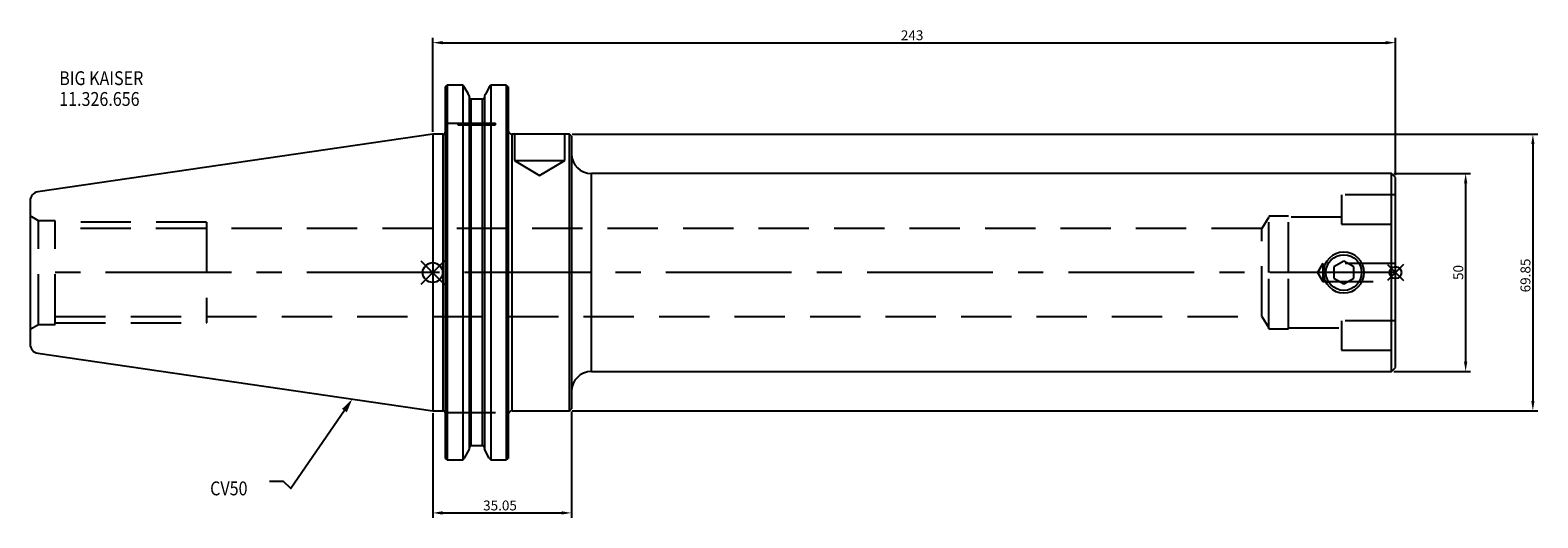
# Model space of a CAD drawing. Extents: x -102 to 279, y -62 to 61.
import ezdxf

# ---------------------------------------------------------------- set-up
doc = ezdxf.new("R2010")
doc.units = 0
doc.linetypes.add('CENTER', pattern=[50.8, 31.75, -6.35, 6.35, -6.35])
doc.linetypes.add('DASHED', pattern=[19.05, 12.7, -6.35])
doc.layers.get('0').update_dxf_attribs({"linetype": 'CONTINUOUS'})
doc.layers.get('DEFPOINTS').update_dxf_attribs({"linetype": 'CONTINUOUS'})
for name, color, linetype in [('1', 4, 'CONTINUOUS'), ('2', 7, 'CONTINUOUS'), ('3', 1, 'DASHED'), ('4', 2, 'CENTER'), ('SK1', 4, 'CONTINUOUS'), ('SK2', 7, 'CONTINUOUS'), ('SK3', 1, 'DASHED'), ('SK4', 2, 'CENTER'), ('SK6', 5, 'CONTINUOUS')]:
    doc.layers.add(name, color=color, linetype=linetype)
doc.dimstyles.new('ISO-25', dxfattribs={"dimtxt": 2.5, "dimasz": 2.5, "dimexe": 1.25, "dimexo": 0.625, "dimtad": 1, "dimcen": 2.5, "dimazin": 3, "dimtfac": 1, "dimtmove": 0, "dimatfit": 3})

# ---------------------------------------------------------------- blocks, each defined once
blk = doc.blocks.new('*D5')
at = {"layer": '2', "color": 0}
for p, q in [((0, 35.55), (0, 59.3)), ((2.5, 58.05), (240.5, 58.05)), ((243, 24.62), (243, 59.3))]:
    blk.add_line(p, q, dxfattribs=at)
for points in [[(2.5, 58.46), (2.5, 57.63), (0, 58.05)], [(240.5, 57.63), (240.5, 58.46), (243, 58.05)]]:
    blk.add_solid(points, dxfattribs=at)
at = {"layer": 'DEFPOINTS', "color": 0}
for p in [(243, 58.05), (0, 34.93), (243, 24)]:
    blk.add_point(p, dxfattribs=at)
at = {"layer": '2', "color": 0, "linetype": 'CONTINUOUS'}
blk.add_text('243', height=2.5, dxfattribs=at).set_placement((118.17, 58.67))
blk = doc.blocks.new('*D9')
at = {"layer": 'DEFPOINTS', "color": 0}
for p in [(0, -34.92), (35.05, -34.42), (35.05, -60.7)]:
    blk.add_point(p, dxfattribs=at)
at = {"layer": 'SK2', "color": 0}
for p, q in [((0, -35.55), (0, -61.95)), ((35.05, -35.05), (35.05, -61.95)), ((2.5, -60.7), (32.55, -60.7))]:
    blk.add_line(p, q, dxfattribs=at)
for points in [[(2.5, -60.28), (2.5, -61.12), (0, -60.7)], [(32.55, -61.12), (32.55, -60.28), (35.05, -60.7)]]:
    blk.add_solid(points, dxfattribs=at)
at = {"layer": 'SK2', "color": 0, "linetype": 'CONTINUOUS'}
blk.add_text('35.05', height=2.5, dxfattribs=at).set_placement((12.73, -60.07))
blk = doc.blocks.new('*D12')
at = {"layer": 'DEFPOINTS', "color": 0}
for p in [(34.55, 34.93), (34.55, -34.92), (277.68, -34.92)]:
    blk.add_point(p, dxfattribs=at)
at = {"layer": 'SK2', "color": 0}
for p, q in [((35.17, 34.93), (278.93, 34.93)), ((277.68, 32.43), (277.68, -32.42)), ((35.17, -34.92), (278.93, -34.92))]:
    blk.add_line(p, q, dxfattribs=at)
for points in [[(278.1, 32.43), (277.27, 32.43), (277.68, 34.93)], [(277.27, -32.42), (278.1, -32.42), (277.68, -34.92)]]:
    blk.add_solid(points, dxfattribs=at)
at = {"layer": 'SK2', "color": 0, "linetype": 'CONTINUOUS'}
blk.add_text('69.85', height=2.5, rotation=90, dxfattribs=at).set_placement((277.06, -5))
blk = doc.blocks.new('*D21')
at = {"layer": 'DEFPOINTS', "color": 0}
for p in [(242, 25), (241.96, -25), (260.71, -25)]:
    blk.add_point(p, dxfattribs=at)
at = {"layer": 'SK2', "color": 0}
for p, q in [((242.62, 25), (261.96, 25)), ((260.71, 22.5), (260.71, -22.5)), ((242.58, -25), (261.96, -25))]:
    blk.add_line(p, q, dxfattribs=at)
for points in [[(261.13, 22.5), (260.3, 22.5), (260.71, 25)], [(260.3, -22.5), (261.13, -22.5), (260.71, -25)]]:
    blk.add_solid(points, dxfattribs=at)
at = {"layer": 'SK2', "color": 0, "linetype": 'CONTINUOUS'}
blk.add_text('50', height=2.5, rotation=90, dxfattribs=at).set_placement((260.09, -1.88))
blk = doc.blocks.new('_FILLED')
at = {"color": 0, "linetype": 'BYBLOCK'}
blk.add_solid([(0, 0), (-1, 0.21), (-1, -0.21)], dxfattribs=at)

msp = doc.modelspace()

# ---------------------------------------------------------------- linework, layer by layer
for p, q in [((3, 3), (-3, -3)), ((-3, 3), (3, -3)), ((245, 2), (241, -2)), ((241, 2), (245, -2))]:
    msp.add_line(p, q)
for centre, radius in [((0, 0), 2.5), ((243, 0), 1.5)]:
    msp.add_circle(centre, radius)
at = {"layer": '1'}
for p, q in [((3.675, 47.3314), (3.175, 46.9261)), ((3.175, 46.9261), (3.175, -46.9436)), ((7.5857, 47.3314), (3.675, 47.3314)), ((3.675, 47.3314), (3.675, -47.2918)), ((7.5857, 47.3314), (7.5857, -47.2918)), ((8.0472, 46.7052), (7.5857, 47.3314)), ((14.6393, 47.3314), (14.2093, 46.7052)), ((18.55, 47.3314), (14.6393, 47.3314)), ((14.6393, 47.3314), (14.6393, -47.2918)), ((18.55, 47.3314), (18.55, -47.2918)), ((19.05, 46.9261), (18.55, 47.3314)), ((19.05, 46.9261), (19.05, -46.9436)), ((9.2441, 44.6257), (9.2441, -44.6257)), ((12.5941, 43.7989), (9.7441, 43.7989)), ((9.7441, -43.7989), (9.7441, 43.7989)), ((12.5941, -43.7989), (12.5941, 43.7989)), ((13.0941, 44.6257), (13.0941, -44.6257)), ((2.675, 34.925), (0, 34.925)), ((0, 34.925), (0, -34.925)), ((2.675, -34.925), (2.675, 34.925)), ((34.55, 34.925), (20.05, 34.925)), ((20.05, -34.925), (20.05, 34.925)), ((35.05, 34.425), (34.55, 34.925)), ((34.55, -34.925), (34.55, 34.925)), ((35.05, 34.425), (35.05, -34.425)), ((242, 25), (40.05, 25)), ((40.05, -25), (40.05, 25)), ((243, 24), (242, 25)), ((242, 0), (242, 25)), ((243, 0), (243, 24)), ((229.95, 2.8868), (227.45, 1.4434)), ((227.45, 1.4434), (227.45, -1.4434)), ((232.45, 1.4434), (229.95, 2.8868)), ((232.45, -1.4434), (232.45, 1.4434)), ((242, -25), (242, 0)), ((243, -24), (243, 0)), ((227.45, -1.4434), (229.95, -2.8868)), ((229.95, -2.8868), (232.45, -1.4434)), ((40.05, -25), (242, -25)), ((242, -25), (243, -24)), ((0, -34.925), (2.675, -34.925)), ((20.05, -34.925), (34.55, -34.925)), ((34.55, -34.925), (35.05, -34.425)), ((9.2441, -44.6257), (7.962, -46.8529)), ((12.5941, -43.7989), (9.7441, -43.7989)), ((14.2887, -46.8529), (13.0941, -44.6257)), ((3.175, -46.9436), (3.675, -47.2918)), ((3.675, -47.2918), (7.5857, -47.2918)), ((7.5857, -47.2918), (7.962, -46.8529)), ((14.2887, -46.8529), (14.6393, -47.2918)), ((14.6393, -47.2918), (18.55, -47.2918)), ((18.55, -47.2918), (19.05, -46.9436))]:
    msp.add_line(p, q, dxfattribs=at)
for points in [[(9.2441, 44.6257), (8.9184, 45.1923), (8.0472, 46.7052)], [(14.2093, 46.7052), (13.3817, 45.1626), (13.0941, 44.6257)]]:
    msp.add_lwpolyline(points, dxfattribs=at)
msp.add_circle((229.95, 0), 4.5, dxfattribs=at)
for centre, radius, start, end in [((9.7541, 44.309), 0.5102, 178.78998, 268.87189), ((12.5855, 44.3076), 0.5088, 270.971594, 1.366536), ((2.675, 35.425), 0.5, 270, 0), ((20.05, 35.925), 1, 180, 270), ((40.05, 30), 5, 180, 270), ((229.95, 0), 5.15, 0, 180), ((229.95, 0), 5.15, 180, 0), ((40.05, -30), 5, 90, 180), ((2.675, -35.425), 0.5, 0, 90), ((20.05, -35.925), 1, 90, 180), ((9.7553, -44.3101), 0.5113, 91.255419, 181.082711), ((12.5842, -44.3088), 0.51, 358.767672, 88.894198)]:
    msp.add_arc(centre, radius, start, end, dxfattribs=at)
at = {"layer": '3'}
for p, q in [((3.175, 37.72), (19.05, 37.72)), ((6.3625, 37.72), (6.3625, 37.32)), ((6.3625, 37.32), (11.1125, 37.32)), ((11.1125, 37.32), (15.8625, 37.32)), ((15.8625, 37.32), (15.8625, 37.72)), ((20.625, 34.925), (20.625, 28.325)), ((33.325, 28.325), (33.325, 34.925)), ((20.625, 28.325), (26.975, 28.325)), ((20.625, 28.325), (26.975, 24.5095)), ((26.975, 28.325), (33.325, 28.325)), ((26.975, 24.5095), (33.325, 28.325)), ((229.4, 19.6), (229.4, 17.35)), ((243, 19.6), (229.4, 19.6)), ((229.4, 17.35), (229.4, 12.1974)), ((211, 14), (209.2575, 11.1)), ((211, 0), (211, 14.25)), ((216, 14.25), (211, 14.25)), ((216, 0), (216, 14.25)), ((229.4, 14), (216, 14)), ((229.4, 12.1974), (243, 12.1974)), ((209.2575, 11.1), (0, 11.1)), ((209.2575, -11.1), (209.2575, 11.1)), ((211, -14.25), (211, 0)), ((216, -14.25), (216, 0)), ((224.7, 2.25), (223.3481, 0)), ((223.3481, 0), (224.7, -2.25)), ((224.7, 2.25), (224.7, -2.25)), ((243, 2.25), (224.7, 2.25)), ((224.7, -2.25), (243, -2.25)), ((0, -11.1), (209.2575, -11.1)), ((209.2575, -11.1), (211, -14)), ((211, -14.25), (216, -14.25)), ((216, -14), (229.4, -14)), ((243, -12.1974), (229.4, -12.1974)), ((229.4, -12.1974), (229.4, -17.35)), ((229.4, -17.35), (229.4, -19.6)), ((229.4, -19.6), (243, -19.6)), ((3.175, -35.3), (19.05, -35.3))]:
    msp.add_line(p, q, dxfattribs=at)
at = {"layer": '4'}
msp.add_line((243, 0), (0, 0), dxfattribs=at)
at = {"layer": 'SK1'}
for p, q in [((0, 34.925), (-99.6319, 20.3952)), ((-101.6, 18.1193), (-101.6, -18.1193)), ((-99.6319, -20.3952), (0, -34.925))]:
    msp.add_line(p, q, dxfattribs=at)
for centre, start, end in [((-99.3, 18.1193), 98.29722, 180), ((-99.3, -18.1193), 180, 261.70278)]:
    msp.add_arc(centre, 2.3, start, end, dxfattribs=at)
at = {"layer": 'SK3'}
for p, q in [((-99.5215, 13.1), (-101.6, 14.3)), ((-99.5215, -13.1), (-99.5215, 13.1)), ((-95.25, 13.1), (-99.5215, 13.1)), ((-95.25, -13.1), (-95.25, 13.1)), ((-57.1, 12.7), (-95.25, 12.7)), ((-57.1, 12.7), (-57.1, -12.7)), ((0, 11.0998), (-95.25, 11.0998)), ((-95.25, -11.0998), (0, -11.0998)), ((-101.6, -14.3), (-99.5215, -13.1)), ((-99.5215, -13.1), (-95.25, -13.1)), ((-95.25, -12.7), (-57.1, -12.7))]:
    msp.add_line(p, q, dxfattribs=at)
at = {"layer": 'SK4'}
msp.add_line((0, 0), (-101.6, 0), dxfattribs=at)
at = {"layer": 'SK6'}
msp.add_lwpolyline([(-22.2763, -34.8497), (-35.7921, -54.5104), (-37.6671, -52.7604), (-41.1671, -52.7604)], dxfattribs=at)

# ---------------------------------------------------------------- block references
at = {"layer": 'SK6', "xscale": 3.5, "yscale": 3.5, "zscale": 3.5, "rotation": 55.49325986033524}
msp.add_blockref('_FILLED', (-20.2935, -31.9655), dxfattribs=at)

# ---------------------------------------------------------------- texts
at = {"layer": 'SK6', "width": 0.85}
for s, p in [('BIG KAISER', (-94.2596, 47.332)), ('11.326.656', (-94.2596, 42.082)), ('CV50', (-56.1713, -56.2604))]:
    msp.add_text(s, height=3.5, dxfattribs=at).set_placement(p)

# ---------------------------------------------------------------- dimensions: what is measured, and where the dimension line sits
at = {"layer": '2'}
dim = msp.add_linear_dim(base=(243, 58.0471), p1=(0, 34.925), p2=(243, 24), dimstyle='ISO-25', dxfattribs=at)
dim.commit()
dim.dimension.update_dxf_attribs({"geometry": '*D5', "text_midpoint": (121.5, 59.9221)})
at = {"layer": 'SK2'}
for base, p1, p2, picture, middle in [((277.6846, -34.925), (34.55, 34.925), (34.55, -34.925), '*D12', (275.8096, 0)), ((260.7123, -25), (242, 25), (241.9562, -25), '*D21', (258.8373, 0))]:
    dim = msp.add_linear_dim(base=base, p1=p1, p2=p2, angle=90, dimstyle='ISO-25', override={"dimdec": 3, "dimtdec": 3, "dimtmove": 2}, dxfattribs=at)
    dim.commit()
    dim.dimension.update_dxf_attribs({"geometry": picture, "text_midpoint": middle})
dim = msp.add_linear_dim(base=(35.05, -60.6989), p1=(0, -34.925), p2=(35.05, -34.425), dimstyle='ISO-25', dxfattribs=at)
dim.commit()
dim.dimension.update_dxf_attribs({"geometry": '*D9', "text_midpoint": (17.525, -58.8239)})

doc.saveas('drawing.dxf')
